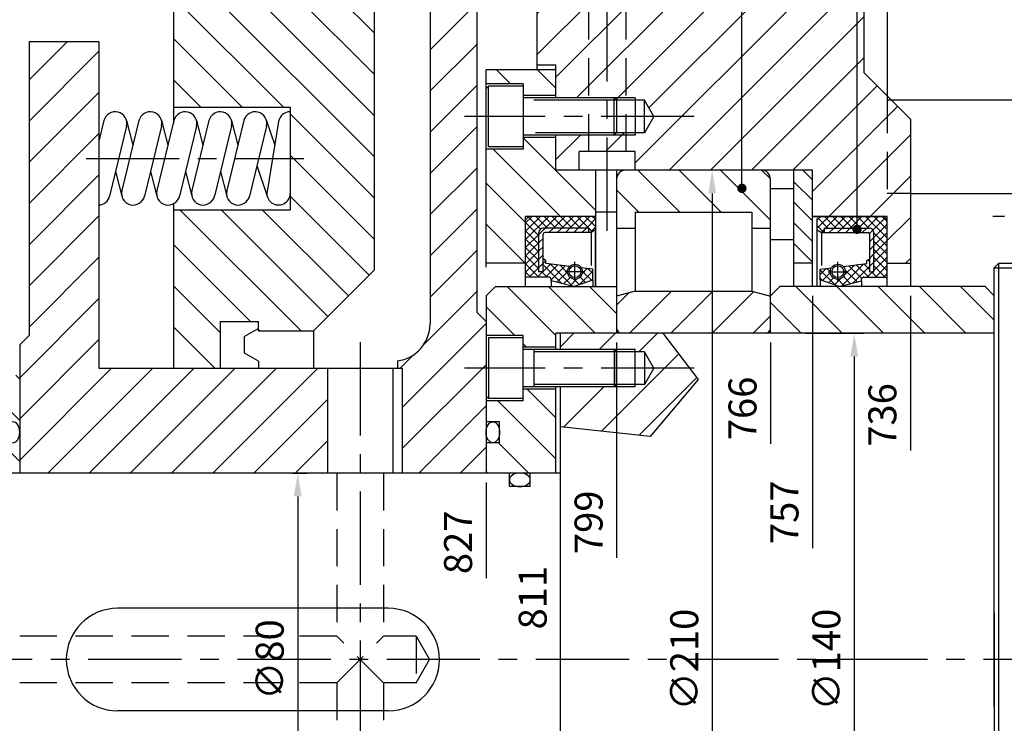
# Model space of a CAD drawing. Extents: x 1149 to 4121, y 476 to 2578.
# Drawn here: x 1587 to 1798, y 2012 to 2163 of the extents above; entities that cross this region are included whole.
import ezdxf

# ---------------------------------------------------------------- set-up
doc = ezdxf.new("R2010")
doc.units = 0
doc.header["$LTSCALE"] = 16
doc.header["$MEASUREMENT"] = 0
doc.header["$PDMODE"] = 2
doc.header["$PDSIZE"] = 0.03
doc.linetypes.add('CENTER', pattern=[2, 1.25, -0.25, 0.25, -0.25])
doc.linetypes.add('DASHED', pattern=[0.75, 0.5, -0.25])
doc.layers.get('0').update_dxf_attribs({"linetype": 'CONTINUOUS'})
doc.layers.get('DEFPOINTS').update_dxf_attribs({"linetype": 'CONTINUOUS'})
for name, color, linetype in [('CEN', 1, 'CENTER'), ('DIM', 2, 'CONTINUOUS'), ('HAT', 8, 'CONTINUOUS'), ('HID', 9, 'DASHED'), ('THIN', 1, 'CONTINUOUS')]:
    doc.layers.add(name, color=color, linetype=linetype)
doc.styles.add('30SIM', font='simplex', dxfattribs={"oblique": 7, "height": 6})
doc.dimstyles.new('1-2', dxfattribs={"dimscale": 2, "dimtxt": 3, "dimasz": 2.5, "dimexe": 1, "dimexo": 1, "dimgap": 1.5, "dimtad": 1, "dimtxsty": '30SIM', "dimcen": 2, "dimclrd": 256, "dimclre": 256, "dimclrt": 256, "dimazin": 3, "dimtm": 0.05, "dimtfac": 1, "dimtdec": 4, "dimtmove": 0, "dimatfit": 3, "dimtolj": 1, "dimtzin": 0})

# ---------------------------------------------------------------- blocks, each defined once
blk = doc.blocks.new('*X8')
at = {"color": 0}
for p, q in [((1879.43, 2024.85), (1887.58, 2033)), ((1879.43, 2016.01), (1894.43, 2031.01)), ((1879.43, 2007.17), (1894.43, 2022.17)), ((1879.43, 1998.33), (1894.43, 2013.33)), ((1879.43, 1989.49), (1894.43, 2004.49)), ((1879.43, 1980.65), (1894.43, 1995.65)), ((1879.43, 1971.81), (1894.43, 1986.81)), ((1877.43, 1960.97), (1894.43, 1977.97)), ((1877.43, 1952.13), (1894.43, 1969.13)), ((1877.43, 1943.3), (1897.13, 1963)), ((1883.47, 1940.5), (1905.97, 1963)), ((1892.31, 1940.5), (1914.81, 1963)), ((1901.15, 1940.5), (1923.65, 1963)), ((1909.99, 1940.5), (1932.49, 1963)), ((1918.83, 1940.5), (1941.33, 1963)), ((1927.67, 1940.5), (1943.43, 1956.26)), ((1936.51, 1940.5), (1943.43, 1947.42)), ((1877.43, 1854.91), (1883.02, 1860.5)), ((1877.43, 1846.07), (1891.86, 1860.5)), ((1877.43, 1837.23), (1900.7, 1860.5)), ((1879.43, 1830.39), (1909.54, 1860.5)), ((1895.88, 1838), (1918.38, 1860.5)), ((1904.72, 1838), (1927.22, 1860.5)), ((1913.55, 1838), (1936.05, 1860.5)), ((1922.39, 1838), (1943.43, 1859.04)), ((1931.23, 1838), (1943.43, 1850.2)), ((1940.07, 1838), (1943.43, 1841.36)), ((1879.43, 1821.55), (1894.43, 1836.55)), ((1879.43, 1812.71), (1894.43, 1827.71)), ((1879.43, 1803.87), (1894.43, 1818.87)), ((1879.43, 1795.04), (1894.43, 1810.04)), ((1879.43, 1786.2), (1894.43, 1801.2)), ((1879.43, 1777.36), (1894.43, 1792.36)), ((1879.43, 1768.52), (1894.43, 1783.52)), ((1887.75, 1768), (1894.43, 1774.68))]:
    blk.add_line(p, q, dxfattribs=at)
blk = doc.blocks.new('*D36')
at = {"linetype": 'BYBLOCK'}
for p, q in [((376.91, 756.37), (370.59, 756.37)), ((372.59, 751.37), (372.59, 551.37)), ((376.91, 546.37), (370.59, 546.37))]:
    blk.add_line(p, q, dxfattribs=at)
for points in [[(371.76, 751.37), (373.42, 751.37), (372.59, 756.37)], [(371.76, 551.37), (373.42, 551.37), (372.59, 546.37)]]:
    blk.add_solid(points, dxfattribs=at)
at = {"layer": 'DEFPOINTS', "color": 0, "linetype": 'BYBLOCK'}
for p in [(378.91, 756.37), (372.59, 546.37), (378.91, 546.37)]:
    blk.add_point(p, dxfattribs=at)
at = {"linetype": 'BYBLOCK', "insert": (366.59, 651.37), "char_height": 6, "attachment_point": 5, "rotation": 90, "style": '30SIM'}
blk.add_mtext('\\A1;∅210', dxfattribs=at)
blk = doc.blocks.new('*X9')
at = {"color": 0}
for p, q in [((1930.43, 2075.58), (1915.5, 2090.5)), ((1930.43, 2084.42), (1925.43, 2089.42)), ((1928.25, 2068.92), (1915.43, 2081.74)), ((1926.43, 2061.9), (1915.43, 2072.9)), ((1953.43, 2026.06), (1910.43, 2069.06)), ((1953.43, 2017.23), (1910.43, 2060.23)), ((1943.43, 2053.74), (1938.27, 2058.9)), ((1953.43, 2034.9), (1930.93, 2057.4)), ((1953.43, 2008.39), (1910.43, 2051.39)), ((1953.43, 2043.74), (1948.27, 2048.9)), ((1933.97, 2019), (1910.43, 2042.55)), ((1925.13, 2019), (1910.43, 2033.71)), ((1916.29, 2019), (1910.43, 2024.87)), ((1953.43, 1999.55), (1935.43, 2017.55)), ((1953.43, 1990.71), (1935.43, 2008.71)), ((1952.36, 1982.94), (1935.43, 1999.87)), ((1937.78, 1971), (1911.78, 1997)), ((1943.52, 1974.1), (1920.61, 1997)), ((1947.94, 1978.52), (1929.45, 1997)), ((1926.94, 1973), (1910.43, 1989.52)), ((1920.43, 1970.68), (1910.43, 1980.68)), ((1919.26, 1963), (1910.43, 1971.84)), ((1928.94, 1971), (1928.63, 1971.32))]:
    blk.add_line(p, q, dxfattribs=at)
blk = doc.blocks.new('*X7')
at = {"color": 0}
for p, q in [((1948.43, 2076.17), (1962.76, 2090.5)), ((1948.43, 2085.01), (1953.92, 2090.5)), ((1950.43, 2069.33), (1967.93, 2086.83)), ((1948.83, 2058.9), (1971, 2081.07)), ((1957.67, 2058.9), (1973.39, 2074.62)), ((1965.43, 2057.81), (1974.96, 2067.34)), ((1939.99, 2058.9), (1946.6, 2065.5)), ((1933.43, 2061.17), (1937.15, 2064.89)), ((1965.43, 2048.97), (1975.43, 2058.97)), ((1965.43, 2040.13), (1975.43, 2050.13)), ((1965.43, 2031.3), (1975.43, 2041.3)), ((1965.43, 2022.46), (1975.43, 2032.46)), ((1965.43, 2013.62), (1975.43, 2023.62)), ((1965.43, 2004.78), (1975.43, 2014.78)), ((1965.43, 1995.94), (1975.43, 2005.94)), ((1965.43, 1987.1), (1975.43, 1997.1)), ((1965.43, 1978.26), (1975.43, 1988.26)), ((1964.11, 1968.11), (1975.43, 1979.42)), ((1959.43, 1954.59), (1977.43, 1972.59)), ((1959.01, 1963), (1961.82, 1965.82)), ((1959.43, 1945.75), (1977.43, 1963.75)), ((1963.02, 1940.5), (1977.43, 1954.91)), ((1971.86, 1940.5), (1977.43, 1946.07))]:
    blk.add_line(p, q, dxfattribs=at)
blk = doc.blocks.new('*X19')
at = {"color": 0}
for p, q in [((1877.43, 1951.8), (1867.73, 1961.5)), ((1877.43, 1960.64), (1876.57, 1961.5)), ((1877.43, 1942.97), (1865.43, 1954.97)), ((1871.05, 1940.5), (1865.43, 1946.13)), ((1877.43, 1854.58), (1871.5, 1860.5)), ((1877.43, 1845.74), (1865.43, 1857.74)), ((1874.82, 1839.5), (1865.43, 1848.9)), ((1865.98, 1839.5), (1865.43, 1840.06))]:
    blk.add_line(p, q, dxfattribs=at)
blk = doc.blocks.new('*D48')
at = {"linetype": 'BYBLOCK'}
for p, q in [((283.34, 691.37), (286.52, 691.37)), ((284.52, 686.37), (284.52, 616.37)), ((280.62, 611.37), (286.52, 611.37))]:
    blk.add_line(p, q, dxfattribs=at)
for points in [[(283.69, 686.37), (285.36, 686.37), (284.52, 691.37)], [(283.69, 616.37), (285.36, 616.37), (284.52, 611.37)]]:
    blk.add_solid(points, dxfattribs=at)
at = {"layer": 'DEFPOINTS', "color": 0, "linetype": 'BYBLOCK'}
for p in [(281.34, 691.37), (278.62, 611.37), (284.52, 611.37)]:
    blk.add_point(p, dxfattribs=at)
at = {"linetype": 'BYBLOCK', "insert": (278.52, 651.37), "char_height": 6, "attachment_point": 5, "rotation": 90, "style": '30SIM'}
blk.add_mtext('\\A1;{∅80}', dxfattribs=at)
blk = doc.blocks.new('*D49')
at = {"linetype": 'BYBLOCK'}
for p, q in [((374.91, 721.37), (387.38, 721.37)), ((385.38, 716.37), (385.38, 586.37)), ((374.91, 581.37), (387.38, 581.37))]:
    blk.add_line(p, q, dxfattribs=at)
for points in [[(384.55, 716.37), (386.21, 716.37), (385.38, 721.37)], [(384.55, 586.37), (386.21, 586.37), (385.38, 581.37)]]:
    blk.add_solid(points, dxfattribs=at)
at = {"layer": 'DEFPOINTS', "color": 0, "linetype": 'BYBLOCK'}
for p in [(372.91, 721.37), (372.91, 581.37), (385.38, 581.37)]:
    blk.add_point(p, dxfattribs=at)
at = {"linetype": 'BYBLOCK', "insert": (379.38, 651.37), "char_height": 6, "attachment_point": 5, "rotation": 90, "style": '30SIM'}
blk.add_mtext('\\A1;∅140', dxfattribs=at)
blk = doc.blocks.new('*X4')
at = {"color": 0}
for p, q in [((1278.81, 1339.69), (1280.21, 1341.1)), ((1282.95, 1339.35), (1284.7, 1341.1)), ((1287.19, 1339.1), (1289.19, 1341.1)), ((1289.93, 1337.35), (1291.45, 1338.86)), ((1283.17, 1330.59), (1289.93, 1337.35)), ((1287.23, 1330.15), (1293.39, 1336.31)), ((1279.12, 1331.02), (1283.44, 1335.35))]:
    blk.add_line(p, q, dxfattribs=at)
blk = doc.blocks.new('*D54')
at = {"linetype": 'BYBLOCK'}
blk.add_line((196.09, 936.45), (196.09, 973.68), dxfattribs=at)
at = {"layer": 'DEFPOINTS', "color": 0, "linetype": 'BYBLOCK'}
for p in [(196.09, 943.11), (196.09, 934.45), (1213.59, 673.95)]:
    blk.add_point(p, dxfattribs=at)
at = {"linetype": 'BYBLOCK', "insert": (190.09, 959.9), "char_height": 6, "attachment_point": 5, "rotation": 90, "style": '30SIM'}
blk.add_mtext('\\A1;1017.5', dxfattribs=at)
blk = doc.blocks.new('*D55')
at = {"linetype": 'BYBLOCK'}
for p, q in [((147.95, 877.21), (147.95, 918.92)), ((135.09, 872.05), (135.09, 880.05)), ((135.09, 880.05), (147.95, 877.21))]:
    blk.add_line(p, q, dxfattribs=at)
at = {"layer": 'DEFPOINTS', "color": 0, "linetype": 'BYBLOCK'}
for p in [(147.95, 887.21), (135.09, 870.05), (1213.59, 673.95)]:
    blk.add_point(p, dxfattribs=at)
at = {"linetype": 'BYBLOCK', "insert": (141.95, 904.57), "char_height": 6, "attachment_point": 5, "rotation": 90, "style": '30SIM'}
blk.add_mtext('\\A1;1078.5', dxfattribs=at)
blk = doc.blocks.new('*D97')
at = {"linetype": 'BYBLOCK'}
blk.add_line((1718.22, 1905.95), (1718.22, 1948.62), dxfattribs=at)
at = {"layer": 'DEFPOINTS', "color": 0, "linetype": 'BYBLOCK'}
for p in [(1718.22, 1930.38), (1718.22, 1903.95), (2524.22, 1684.45)]:
    blk.add_point(p, dxfattribs=at)
at = {"linetype": 'BYBLOCK', "insert": (1712.22, 1941), "char_height": 6, "attachment_point": 5, "rotation": 90, "style": '30SIM'}
blk.add_mtext('\\A1;806', dxfattribs=at)
blk = doc.blocks.new('*D98')
at = {"linetype": 'BYBLOCK'}
blk.add_line((1713.22, 1686.45), (1713.22, 1703.67), dxfattribs=at)
at = {"layer": 'DEFPOINTS', "color": 0, "linetype": 'BYBLOCK'}
for p in [(1713.22, 1688.82), (1713.22, 1684.45), (2524.22, 1684.45)]:
    blk.add_point(p, dxfattribs=at)
at = {"linetype": 'BYBLOCK', "insert": (1707.22, 1697.74), "char_height": 6, "attachment_point": 5, "rotation": 90, "style": '30SIM'}
blk.add_mtext('\\A1;811', dxfattribs=at)
blk = doc.blocks.new('*D99')
at = {"linetype": 'BYBLOCK'}
blk.add_line((1697.22, 1722.45), (1697.22, 1701.89), dxfattribs=at)
at = {"layer": 'DEFPOINTS', "color": 0, "linetype": 'BYBLOCK'}
for p in [(1697.22, 1724.45), (1697.22, 1720.31), (2524.22, 1684.45)]:
    blk.add_point(p, dxfattribs=at)
at = {"linetype": 'BYBLOCK', "insert": (1691.22, 1709.6), "char_height": 6, "attachment_point": 5, "rotation": 90, "style": '30SIM'}
blk.add_mtext('\\A1;827', dxfattribs=at)
blk = doc.blocks.new('*D100')
at = {"linetype": 'BYBLOCK'}
blk.add_line((1543.22, 1372.45), (1543.22, 1349.12), dxfattribs=at)
at = {"layer": 'DEFPOINTS', "color": 0, "linetype": 'BYBLOCK'}
for p in [(2524.22, 1684.45), (1543.22, 1374.45), (1543.22, 1365.11)]:
    blk.add_point(p, dxfattribs=at)
at = {"linetype": 'BYBLOCK', "insert": (1537.22, 1355.62), "char_height": 6, "attachment_point": 5, "rotation": 90, "style": '30SIM'}
blk.add_mtext('\\A1;981', dxfattribs=at)
blk = doc.blocks.new('*D101')
at = {"linetype": 'BYBLOCK'}
for p, q in [((1498.72, 1644.95), (1498.72, 1636.95)), ((1498.72, 1636.95), (1484.85, 1637.89)), ((1484.85, 1637.89), (1484.85, 1596.17))]:
    blk.add_line(p, q, dxfattribs=at)
at = {"layer": 'DEFPOINTS', "color": 0, "linetype": 'BYBLOCK'}
for p in [(2524.22, 1684.45), (1498.72, 1646.95), (1484.85, 1627.89)]:
    blk.add_point(p, dxfattribs=at)
at = {"linetype": 'BYBLOCK', "insert": (1478.85, 1610.53), "char_height": 6, "attachment_point": 5, "rotation": 90, "style": '30SIM'}
blk.add_mtext('\\A1;1025.5', dxfattribs=at)
blk = doc.blocks.new('*D119')
at = {"linetype": 'BYBLOCK'}
blk.add_line((1732.94, 2223.88), (1732.94, 2181.76), dxfattribs=at)
at = {"layer": 'DEFPOINTS', "color": 0, "linetype": 'BYBLOCK'}
for p in [(1732.94, 2225.88), (1732.94, 2197.76), (2513.94, 2025.88)]:
    blk.add_point(p, dxfattribs=at)
at = {"linetype": 'BYBLOCK', "insert": (1726.94, 2188.26), "char_height": 6, "attachment_point": 5, "rotation": 90, "style": '30SIM'}
blk.add_mtext('\\A1;781', dxfattribs=at)
blk = doc.blocks.new('*D130')
at = {"linetype": 'BYBLOCK'}
blk.add_line((1732.94, 2277.88), (1732.94, 2312.66), dxfattribs=at)
at = {"layer": 'DEFPOINTS', "color": 0, "linetype": 'BYBLOCK'}
for p in [(1732.94, 2296.67), (1732.94, 2275.88), (2513.94, 2025.88)]:
    blk.add_point(p, dxfattribs=at)
at = {"linetype": 'BYBLOCK', "insert": (1726.94, 2306.16), "char_height": 6, "attachment_point": 5, "rotation": 90, "style": '30SIM'}
blk.add_mtext('\\A1;781', dxfattribs=at)
blk = doc.blocks.new('*X149')
at = {"color": 0}
for p, q in [((1707.94, 2245.19), (1708.14, 2245.38)), ((1715.98, 2244.38), (1716.98, 2245.38)), ((1721.82, 2241.38), (1725.82, 2245.38)), ((1730.66, 2241.38), (1732.94, 2243.67)), ((1710.49, 2212.38), (1728.49, 2230.38)), ((1717.94, 2228.67), (1719.66, 2230.38)), ((1707.94, 2218.67), (1716.66, 2227.38)), ((1719.33, 2212.38), (1732.94, 2226)), ((1727.67, 2211.88), (1741.67, 2225.88)), ((1730.49, 2205.86), (1750.51, 2225.88)), ((1697.94, 2155.64), (1767.32, 2225.02)), ((1697.94, 2164.48), (1758.44, 2224.98)), ((1701.94, 2150.8), (1767.94, 2216.8)), ((1706.37, 2146.38), (1767.94, 2207.96)), ((1697.94, 2173.32), (1729.51, 2204.88)), ((1697.94, 2182.16), (1720.17, 2204.38)), ((1707.94, 2201), (1711.33, 2204.38)), ((1697.94, 2191), (1705.33, 2198.38)), ((1714.82, 2146), (1767.94, 2199.12)), ((1721.88, 2144.22), (1767.94, 2190.29)), ((1718.94, 2132.45), (1767.94, 2181.45)), ((1726.22, 2130.88), (1767.94, 2172.61)), ((1735.06, 2130.88), (1767.94, 2163.77)), ((1743.9, 2130.88), (1767.94, 2154.93)), ((1752.74, 2130.88), (1770.8, 2148.94)), ((1756.94, 2126.25), (1775.21, 2144.52)), ((1712.54, 2134.88), (1716.54, 2138.88)), ((1701.94, 2133.12), (1707.2, 2138.38)), ((1760.42, 2120.88), (1777.94, 2138.41)), ((1769.25, 2120.88), (1777.94, 2129.58)), ((1772.94, 2115.74), (1777.94, 2120.74)), ((1776.93, 2110.88), (1777.94, 2111.9))]:
    blk.add_line(p, q, dxfattribs=at)
blk = doc.blocks.new('*X150')
at = {"color": 0}
for p, q in [((1714.94, 2101.93), (1717.52, 2104.5)), ((1717.74, 2095.88), (1726.74, 2104.88)), ((1726.58, 2095.88), (1735.58, 2104.88)), ((1735.42, 2095.88), (1744.32, 2104.79)), ((1744.25, 2095.88), (1747.94, 2099.58))]:
    blk.add_line(p, q, dxfattribs=at)
blk = doc.blocks.new('*X151')
at = {"color": 0}
for p, q in [((1728.51, 2121.88), (1719.51, 2130.88)), ((1737.35, 2121.88), (1728.35, 2130.88)), ((1747.94, 2120.13), (1737.19, 2130.88)), ((1747.94, 2128.97), (1746.03, 2130.88)), ((1719.68, 2121.88), (1714.94, 2126.62))]:
    blk.add_line(p, q, dxfattribs=at)
blk = doc.blocks.new('*X152')
at = {"color": 0}
for p, q in [((1763.35, 2095.88), (1753.35, 2105.88)), ((1772.19, 2095.88), (1762.19, 2105.88)), ((1781.03, 2095.88), (1771.03, 2105.88)), ((1789.87, 2095.88), (1779.87, 2105.88)), ((1795.94, 2098.65), (1788.71, 2105.88)), ((1754.51, 2095.88), (1747.94, 2102.45))]:
    blk.add_line(p, q, dxfattribs=at)
blk = doc.blocks.new('*X153')
at = {"color": 0}
for p, q in [((1692.18, 2149.38), (1689.18, 2152.38)), ((1701.94, 2148.45), (1698.01, 2152.38)), ((1710.44, 2122.28), (1694.94, 2137.78)), ((1703, 2120.88), (1688.5, 2135.38)), ((1695.44, 2119.6), (1686.94, 2128.1)), ((1695.32, 2110.88), (1686.94, 2119.26))]:
    blk.add_line(p, q, dxfattribs=at)
blk = doc.blocks.new('*X154')
at = {"color": 0}
for p, q in [((1701.94, 2095.42), (1691.48, 2105.88)), ((1710.32, 2095.88), (1700.32, 2105.88)), ((1714.94, 2100.1), (1709.16, 2105.88)), ((1693.14, 2095.38), (1686.94, 2101.58)), ((1695.64, 2092.88), (1694.94, 2093.58)), ((1701.94, 2077.74), (1695.8, 2083.88)), ((1701.94, 2068.91), (1689.47, 2081.38)), ((1696.13, 2065.88), (1689.63, 2072.38)), ((1687.29, 2065.88), (1686.94, 2066.23))]:
    blk.add_line(p, q, dxfattribs=at)
blk = doc.blocks.new('*X162')
at = {"color": 0}
for p, q in [((1756.94, 2128.81), (1754.87, 2130.88)), ((1756.94, 2124.39), (1752.94, 2128.39)), ((1756.94, 2119.97), (1752.94, 2123.97)), ((1756.94, 2115.55), (1752.94, 2119.55)), ((1756.94, 2111.13), (1752.94, 2115.13))]:
    blk.add_line(p, q, dxfattribs=at)
blk = doc.blocks.new('*D167')
at = {"linetype": 'BYBLOCK'}
blk.add_line((1777.94, 2103.88), (1777.94, 2070.74), dxfattribs=at)
at = {"layer": 'DEFPOINTS', "color": 0, "linetype": 'BYBLOCK'}
for p in [(1777.94, 2105.88), (1777.94, 2088.98), (2513.94, 2025.88)]:
    blk.add_point(p, dxfattribs=at)
at = {"linetype": 'BYBLOCK', "insert": (1771.94, 2078.36), "char_height": 6, "attachment_point": 5, "rotation": 90, "style": '30SIM'}
blk.add_mtext('\\A1;736', dxfattribs=at)
blk = doc.blocks.new('*D168')
at = {"linetype": 'BYBLOCK'}
blk.add_line((1756.94, 2103.88), (1756.94, 2049.77), dxfattribs=at)
at = {"layer": 'DEFPOINTS', "color": 0, "linetype": 'BYBLOCK'}
for p in [(1756.94, 2105.88), (1756.94, 2068.2), (2513.94, 2025.88)]:
    blk.add_point(p, dxfattribs=at)
at = {"linetype": 'BYBLOCK', "insert": (1750.94, 2057.48), "char_height": 6, "attachment_point": 5, "rotation": 90, "style": '30SIM'}
blk.add_mtext('\\A1;757', dxfattribs=at)
blk = doc.blocks.new('*D169')
at = {"linetype": 'BYBLOCK'}
blk.add_line((1747.94, 2093.88), (1747.94, 2072.14), dxfattribs=at)
at = {"layer": 'DEFPOINTS', "color": 0, "linetype": 'BYBLOCK'}
for p in [(1747.94, 2095.88), (1747.94, 2090.38), (2513.94, 2025.88)]:
    blk.add_point(p, dxfattribs=at)
at = {"linetype": 'BYBLOCK', "insert": (1741.94, 2079.76), "char_height": 6, "attachment_point": 5, "rotation": 90, "style": '30SIM'}
blk.add_mtext('\\A1;766', dxfattribs=at)
blk = doc.blocks.new('*D170')
at = {"linetype": 'BYBLOCK'}
blk.add_line((1714.94, 2093.88), (1714.94, 2047.71), dxfattribs=at)
at = {"layer": 'DEFPOINTS', "color": 0, "linetype": 'BYBLOCK'}
for p in [(1714.94, 2095.88), (1714.94, 2065.95), (2513.94, 2025.88)]:
    blk.add_point(p, dxfattribs=at)
at = {"linetype": 'BYBLOCK', "insert": (1708.94, 2055.33), "char_height": 6, "attachment_point": 5, "rotation": 90, "style": '30SIM'}
blk.add_mtext('\\A1;799', dxfattribs=at)
blk = doc.blocks.new('*D171')
at = {"linetype": 'BYBLOCK'}
blk.add_line((1697.94, 1865.96), (1697.94, 1887.99), dxfattribs=at)
at = {"layer": 'DEFPOINTS', "color": 0, "linetype": 'BYBLOCK'}
for p in [(2513.94, 2025.88), (1697.94, 1870.89), (1697.94, 1863.96)]:
    blk.add_point(p, dxfattribs=at)
at = {"linetype": 'BYBLOCK', "insert": (1691.94, 1880.94), "char_height": 6, "attachment_point": 5, "rotation": 90, "style": '30SIM'}
blk.add_mtext('\\A1;816', dxfattribs=at)
blk = doc.blocks.new('*X173')
at = {"color": 0}
for p, q in [((1698.27, 2117.08), (1699.58, 2118.38)), ((1700.44, 2117.48), (1701.34, 2118.38)), ((1702.21, 2117.48), (1703.11, 2118.38)), ((1703.98, 2117.48), (1704.88, 2118.38)), ((1705.75, 2117.48), (1706.65, 2118.38)), ((1707.52, 2117.48), (1708.42, 2118.38)), ((1698.27, 2115.31), (1699.17, 2116.21)), ((1698.27, 2113.54), (1699.17, 2114.44)), ((1698.27, 2111.77), (1699.17, 2112.67)), ((1698.27, 2110.01), (1699.17, 2110.91)), ((1699.08, 2109.04), (1699.17, 2109.14)), ((1698.27, 1942.07), (1698.93, 1942.73)), ((1698.27, 1940.3), (1699.17, 1941.2)), ((1698.27, 1938.53), (1699.17, 1939.43)), ((1698.27, 1936.77), (1699.17, 1937.67)), ((1698.27, 1935), (1699.17, 1935.9)), ((1698.62, 1933.58), (1699.37, 1934.33)), ((1700.2, 1933.39), (1701.1, 1934.29)), ((1701.96, 1933.39), (1702.86, 1934.29)), ((1703.73, 1933.39), (1704.63, 1934.29)), ((1705.5, 1933.39), (1706.4, 1934.29)), ((1707.27, 1933.39), (1708.17, 1934.29))]:
    blk.add_line(p, q, dxfattribs=at)
blk = doc.blocks.new('*X174')
at = {"color": 0}
for p, q in [((1695.44, 2116.02), (1700.31, 2120.88)), ((1695.44, 2117.79), (1698.54, 2120.88)), ((1695.44, 2119.55), (1696.78, 2120.88)), ((1698.62, 2118.19), (1696.04, 2120.78)), ((1700.2, 2118.38), (1697.69, 2120.88)), ((1701.96, 2118.38), (1699.46, 2120.88)), ((1699.58, 2118.38), (1702.08, 2120.88)), ((1703.73, 2118.38), (1701.23, 2120.88)), ((1701.34, 2118.38), (1703.85, 2120.88)), ((1705.5, 2118.38), (1703, 2120.88)), ((1703.11, 2118.38), (1705.61, 2120.88)), ((1707.27, 2118.38), (1704.77, 2120.88)), ((1704.88, 2118.38), (1707.38, 2120.88)), ((1709.77, 2117.64), (1706.53, 2120.88)), ((1706.65, 2118.38), (1709.15, 2120.88)), ((1710.44, 2118.74), (1708.3, 2120.88)), ((1708.42, 2118.38), (1710.44, 2120.41)), ((1698.27, 2116.77), (1695.44, 2119.6)), ((1698.27, 2115), (1695.44, 2117.83)), ((1709.28, 2117.48), (1710.44, 2118.64)), ((1695.44, 2114.25), (1698.27, 2117.08)), ((1698.27, 2113.24), (1695.44, 2116.06)), ((1695.44, 2112.48), (1698.27, 2115.31)), ((1698.27, 2111.47), (1695.44, 2114.3)), ((1695.44, 2110.72), (1698.27, 2113.54)), ((1698.27, 2109.7), (1695.44, 2112.53)), ((1695.44, 2108.95), (1698.27, 2111.77)), ((1699.17, 2110.91), (1699.77, 2111.5)), ((1698.29, 2107.92), (1695.44, 2110.76)), ((1696.18, 2107.92), (1698.27, 2110.01)), ((1699.17, 2109.14), (1700.75, 2110.72)), ((1703.2, 2106.54), (1699.17, 2110.57)), ((1699.72, 2107.92), (1702.33, 2110.53)), ((1705.59, 2105.92), (1700.79, 2110.72)), ((1700.9, 2107.33), (1703.9, 2110.33)), ((1704.42, 2108.86), (1702.81, 2110.47)), ((1704.86, 2110.19), (1704.82, 2110.22)), ((1707.55, 2108.68), (1708.62, 2109.75)), ((1709.83, 2108.75), (1708.86, 2109.72)), ((1696.52, 2107.92), (1695.44, 2108.99)), ((1697.95, 2107.92), (1699.08, 2109.04)), ((1700.06, 2107.92), (1698.93, 2109.04)), ((1702.15, 2106.81), (1704.4, 2109.07)), ((1703.55, 2106.45), (1704.96, 2107.86)), ((1704.96, 2106.08), (1706.39, 2107.52)), ((1706.95, 2106.32), (1705.79, 2107.49)), ((1706.97, 2106.33), (1709.83, 2109.19)), ((1708.25, 2106.79), (1707.12, 2107.93)), ((1709.56, 2107.26), (1707.59, 2109.22)), ((1709.72, 2107.31), (1709.83, 2107.42))]:
    blk.add_line(p, q, dxfattribs=at)
blk = doc.blocks.new('*X178')
at = {"color": 0}
for p, q in [((1759.44, 2118.14), (1759.68, 2118.38)), ((1760.55, 2117.48), (1761.45, 2118.38)), ((1762.32, 2117.48), (1763.22, 2118.38)), ((1764.08, 2117.48), (1764.98, 2118.38)), ((1765.85, 2117.48), (1766.75, 2118.38)), ((1767.62, 2117.48), (1768.52, 2118.38)), ((1769.18, 2117.28), (1769.93, 2118.03)), ((1769.22, 2115.54), (1770.12, 2116.44)), ((1769.22, 2113.78), (1770.12, 2114.68)), ((1769.22, 2112.01), (1770.12, 2112.91)), ((1769.22, 2110.24), (1770.12, 2111.14)), ((1769.79, 2109.04), (1770.12, 2109.37))]:
    blk.add_line(p, q, dxfattribs=at)
blk = doc.blocks.new('*X179')
at = {"color": 0}
for p, q in [((1757.94, 2118.41), (1760.42, 2120.88)), ((1757.94, 2120.18), (1758.47, 2120.71)), ((1760.3, 2118.38), (1758.16, 2120.53)), ((1762.07, 2118.38), (1759.57, 2120.88)), ((1759.68, 2118.38), (1762.18, 2120.88)), ((1763.84, 2118.38), (1761.33, 2120.88)), ((1761.45, 2118.38), (1763.95, 2120.88)), ((1765.6, 2118.38), (1763.1, 2120.88)), ((1763.22, 2118.38), (1765.72, 2120.88)), ((1767.37, 2118.38), (1764.87, 2120.88)), ((1764.98, 2118.38), (1767.49, 2120.88)), ((1769.14, 2118.38), (1766.64, 2120.88)), ((1766.75, 2118.38), (1769.25, 2120.88)), ((1772.94, 2116.35), (1768.41, 2120.88)), ((1768.52, 2118.38), (1771.02, 2120.88)), ((1769.93, 2118.03), (1772.52, 2120.61)), ((1772.94, 2118.11), (1770.17, 2120.88)), ((1772.94, 2119.88), (1771.94, 2120.88)), ((1759.42, 2117.5), (1757.94, 2118.97)), ((1758.82, 2117.52), (1759.44, 2118.14)), ((1770.12, 2116.44), (1772.94, 2119.27)), ((1770.12, 2114.68), (1772.94, 2117.5)), ((1772.94, 2114.58), (1770.12, 2117.41)), ((1770.12, 2112.91), (1772.94, 2115.74)), ((1772.94, 2112.81), (1770.12, 2115.64)), ((1770.12, 2111.14), (1772.94, 2113.97)), ((1772.94, 2111.04), (1770.12, 2113.87)), ((1768.62, 2111.41), (1768.81, 2111.6)), ((1769.22, 2111.23), (1768.83, 2111.62)), ((1770.12, 2109.37), (1772.94, 2112.2)), ((1772.94, 2109.27), (1770.12, 2112.1)), ((1758.56, 2108.43), (1759.91, 2109.77)), ((1761.93, 2106.15), (1758.56, 2109.51)), ((1760.79, 2109.06), (1760.06, 2109.79)), ((1763.24, 2106.03), (1767.97, 2110.76)), ((1763.68, 2110.01), (1763.94, 2110.27)), ((1763.84, 2108.4), (1765.95, 2110.51)), ((1766.5, 2106.88), (1763.95, 2109.44)), ((1767.53, 2107.62), (1764.78, 2110.37)), ((1765.63, 2106.65), (1769.22, 2110.24)), ((1769, 2107.92), (1766.35, 2110.56)), ((1769.22, 2109.47), (1767.93, 2110.76)), ((1772.54, 2107.92), (1770.12, 2110.33)), ((1770.43, 2107.92), (1772.94, 2110.43)), ((1759.18, 2107.13), (1758.56, 2107.75)), ((1759.07, 2107.17), (1760.8, 2108.89)), ((1760.38, 2106.7), (1761.45, 2107.78)), ((1761.68, 2106.24), (1763.06, 2107.62)), ((1763.69, 2106.15), (1762.37, 2107.47)), ((1765.1, 2106.51), (1763.59, 2108.02)), ((1768.66, 2107.92), (1769.79, 2109.04)), ((1770.77, 2107.92), (1769.64, 2109.04)), ((1772.19, 2107.92), (1772.94, 2108.67))]:
    blk.add_line(p, q, dxfattribs=at)

msp = doc.modelspace()

# ---------------------------------------------------------------- linework, layer by layer
for p, q in [((1767.945, 2224.793), (1767.945, 2151.793)), ((1772.944, 2224.316), (1772.944, 2146.794)), ((1697.945, 2152.385), (1697.945, 2198.385)), ((1619.945, 2194.885), (1619.945, 2140.885)), ((1684.945, 2185.885), (1684.945, 2100.385)), ((1674.945, 2184.277), (1674.945, 2097.885)), ((1662.945, 2176.077), (1662.945, 2109.385)), ((1588.945, 2158.385), (1588.945, 2095.385)), ((1603.945, 2158.385), (1588.945, 2158.385)), ((1603.945, 2158.385), (1603.945, 2088.385)), ((1686.945, 2110.018), (1686.945, 2152.385)), ((1701.945, 2152.385), (1686.945, 2152.385)), ((1701.945, 2153.385), (1697.945, 2153.385)), ((1701.945, 2146.385), (1701.945, 2153.385)), ((1767.945, 2151.793), (1777.945, 2141.793)), ((1694.945, 2149.385), (1686.945, 2149.385)), ((1686.945, 2148.385), (1687.445, 2148.885)), ((1687.445, 2135.885), (1687.445, 2148.885)), ((1694.945, 2148.885), (1687.445, 2148.885)), ((1694.945, 2149.385), (1694.945, 2135.385)), ((1701.945, 2146.885), (1694.945, 2146.885)), ((1714.445, 2146.385), (1694.945, 2146.385)), ((1714.445, 2138.385), (1714.445, 2146.385)), ((1714.445, 2146.385), (1714.945, 2145.885)), ((1714.945, 2145.885), (1714.945, 2138.885)), ((1720.924, 2145.885), (1714.945, 2145.885)), ((1718.945, 2146.385), (1718.945, 2138.385)), ((1720.924, 2138.885), (1720.924, 2145.885)), ((1722.945, 2142.385), (1720.924, 2145.885)), ((1823.765, 2145.885), (1773.853, 2145.885)), ((1619.945, 2144.385), (1644.945, 2144.385)), ((1644.945, 2144.385), (1644.945, 2122.385)), ((1605.016, 2141.476), (1603.945, 2137.075)), ((1612.516, 2141.476), (1608.866, 2126.476)), ((1609.866, 2141.507), (1611.23, 2136.193)), ((1620.016, 2141.476), (1616.366, 2126.476)), ((1617.366, 2141.507), (1618.73, 2136.193)), ((1627.516, 2141.476), (1623.866, 2126.476)), ((1624.866, 2141.507), (1626.23, 2136.193)), ((1635.016, 2141.476), (1631.366, 2126.476)), ((1632.366, 2141.507), (1633.73, 2136.193)), ((1639.817, 2141.676), (1641.634, 2136.224)), ((1642.479, 2141.296), (1639.979, 2126.296)), ((1722.945, 2142.385), (1720.924, 2138.885)), ((1777.945, 2141.793), (1777.945, 2105.885)), ((1609.874, 2140.294), (1606.224, 2125.294)), ((1617.374, 2140.294), (1613.724, 2125.294)), ((1624.874, 2140.294), (1621.224, 2125.294)), ((1632.374, 2140.294), (1628.724, 2125.294)), ((1639.874, 2140.294), (1636.224, 2125.294)), ((1714.445, 2138.385), (1714.945, 2138.885)), ((1720.924, 2138.885), (1714.945, 2138.885)), ((1714.445, 2138.385), (1694.945, 2138.385)), ((1701.945, 2137.885), (1694.945, 2137.885)), ((1701.945, 2130.885), (1701.945, 2138.385)), ((1694.945, 2135.385), (1686.945, 2135.385)), ((1694.945, 2135.885), (1687.445, 2135.885)), ((1706.945, 2130.885), (1706.945, 2134.885)), ((1718.945, 2134.885), (1706.945, 2134.885)), ((1718.945, 2130.885), (1718.945, 2134.885)), ((1607.51, 2130.577), (1608.873, 2125.263)), ((1615.01, 2130.577), (1616.373, 2125.263)), ((1622.51, 2130.577), (1623.873, 2125.263)), ((1630.01, 2130.577), (1631.373, 2125.263)), ((1637.82, 2131.853), (1640.073, 2125.094)), ((1756.945, 2130.885), (1701.945, 2130.885)), ((1710.445, 2130.885), (1710.445, 2105.885)), ((1714.945, 2130.885), (1714.945, 2095.885)), ((1752.945, 2105.885), (1752.945, 2130.885)), ((1756.945, 2105.885), (1756.945, 2130.885)), ((1747.945, 2095.885), (1747.945, 2128.885)), ((1752.945, 2126.885), (1747.945, 2126.885)), ((1777.945, 2125.885), (1799.765, 2125.885)), ((1619.945, 2123.665), (1619.945, 2088.385)), ((1619.945, 2122.385), (1644.945, 2122.385)), ((1710.445, 2120.885), (1695.445, 2120.885)), ((1695.445, 2105.885), (1695.445, 2120.885)), ((1696.144, 2120.885), (1695.445, 2120.186)), ((1710.445, 2120.406), (1709.615, 2120.885)), ((1714.945, 2121.885), (1710.445, 2121.885)), ((1718.945, 2121.885), (1743.945, 2121.885)), ((1718.945, 2121.885), (1718.945, 2104.885)), ((1743.945, 2121.885), (1743.945, 2104.885)), ((1772.945, 2120.885), (1756.945, 2120.885)), ((1756.945, 2120.885), (1771.945, 2120.885)), ((1757.945, 2120.406), (1758.774, 2120.885)), ((1757.945, 2105.885), (1757.945, 2120.406)), ((1772.246, 2120.885), (1772.945, 2120.186)), ((1772.945, 2105.885), (1772.945, 2120.885)), ((1708.947, 2118.383), (1699.172, 2118.383)), ((1708.947, 2118.383), (1708.947, 2117.483)), ((1710.445, 2118.032), (1709.493, 2117.483)), ((1710.445, 2105.885), (1710.445, 2118.032)), ((1714.945, 2118.385), (1718.945, 2118.385)), ((1743.945, 2118.385), (1747.945, 2118.385)), ((1757.945, 2118.032), (1758.896, 2117.483)), ((1759.443, 2118.383), (1769.217, 2118.383)), ((1759.443, 2118.383), (1759.443, 2117.483)), ((1698.272, 2109.043), (1698.272, 2117.483)), ((1699.172, 2109.043), (1699.172, 2117.123)), ((1709.493, 2117.483), (1699.532, 2117.483)), ((1708.989, 2117.483), (1708.947, 2117.524)), ((1709.493, 2117.483), (1709.493, 2110.41)), ((1752.945, 2115.885), (1747.945, 2115.885)), ((1758.896, 2117.483), (1768.857, 2117.483)), ((1758.896, 2117.483), (1758.896, 2110.41)), ((1759.401, 2117.483), (1759.443, 2117.524)), ((1769.217, 2109.043), (1769.217, 2117.123)), ((1770.117, 2109.043), (1770.117, 2117.483)), ((1699.772, 2111.501), (1699.172, 2111.821)), ((1699.772, 2110.841), (1699.772, 2111.501)), ((1768.617, 2111.501), (1769.217, 2111.821)), ((1768.617, 2110.841), (1768.617, 2111.501)), ((1649.945, 2096.385), (1662.945, 2109.385)), ((1695.445, 2110.885), (1686.945, 2110.885)), ((1704.882, 2110.213), (1699.772, 2110.841)), ((1709.826, 2109.605), (1707.364, 2109.908)), ((1709.826, 2107.351), (1709.826, 2109.605)), ((1756.945, 2110.885), (1752.945, 2110.885)), ((1758.564, 2109.605), (1761.026, 2109.908)), ((1758.564, 2107.351), (1758.564, 2109.605)), ((1763.508, 2110.213), (1768.617, 2110.841)), ((1772.945, 2110.885), (1777.945, 2110.885)), ((1772.945, 2110.885), (1777.945, 2110.885)), ((1795.945, 2109.885), (1796.945, 2110.885)), ((1795.945, 2015.885), (1795.945, 2109.885)), ((1796.945, 1940.885), (1796.945, 2110.885)), ((1796.945, 2110.885), (1799.765, 2110.885)), ((1700.412, 2107.915), (1695.445, 2107.915)), ((1699.172, 2109.043), (1698.272, 2109.043)), ((1700.902, 2107.135), (1700.892, 2107.45)), ((1705.72, 2105.885), (1709.826, 2107.351)), ((1709.826, 2107.351), (1709.826, 2105.885)), ((1762.669, 2105.885), (1758.564, 2107.351)), ((1758.564, 2107.351), (1758.564, 2105.885)), ((1767.488, 2107.135), (1767.497, 2107.45)), ((1767.977, 2107.915), (1772.945, 2107.915)), ((1769.217, 2109.043), (1770.117, 2109.043)), ((1686.945, 2103.885), (1688.945, 2105.885)), ((1688.945, 2105.885), (1714.945, 2105.885)), ((1705.72, 2105.885), (1700.902, 2107.135)), ((1700.914, 2107.131), (1700.914, 2105.885)), ((1749.945, 2105.885), (1747.945, 2103.885)), ((1793.945, 2105.885), (1749.945, 2105.885)), ((1762.669, 2105.885), (1767.488, 2107.135)), ((1767.475, 2107.131), (1767.475, 2105.885)), ((1793.945, 2105.885), (1795.945, 2103.885)), ((1686.945, 2103.885), (1686.945, 2065.885)), ((1718.945, 2104.885), (1714.945, 2103.813)), ((1718.945, 2104.885), (1743.945, 2104.885)), ((1743.945, 2104.885), (1747.945, 2103.813)), ((1686.945, 2098.385), (1684.945, 2100.385)), ((1629.945, 2098.385), (1638.145, 2098.385)), ((1629.945, 2098.385), (1629.945, 2088.385)), ((1638.145, 2096.885), (1635.145, 2095.153)), ((1638.145, 2096.385), (1638.145, 2098.385)), ((1586.945, 2093.385), (1588.945, 2095.385)), ((1635.145, 2091.617), (1635.145, 2095.153)), ((1638.145, 2096.385), (1649.945, 2096.385)), ((1649.945, 2096.385), (1649.945, 2088.385)), ((1694.945, 2095.385), (1686.945, 2095.385)), ((1694.945, 2094.885), (1687.445, 2094.885)), ((1687.445, 2094.885), (1687.445, 2081.885)), ((1694.945, 2081.385), (1694.945, 2095.385)), ((1795.945, 2095.885), (1701.945, 2095.885)), ((1701.945, 2092.385), (1701.945, 2095.885)), ((1702.945, 2092.385), (1702.945, 2095.885)), ((1586.945, 2093.385), (1586.945, 2065.885)), ((1701.945, 2092.885), (1694.945, 2092.885)), ((1638.145, 2089.885), (1635.145, 2091.617)), ((1714.445, 2092.385), (1694.945, 2092.385)), ((1697.212, 2092.385), (1697.212, 2084.385)), ((1714.445, 2092.385), (1714.945, 2091.885)), ((1714.445, 2092.385), (1714.445, 2084.385)), ((1720.924, 2091.885), (1714.945, 2091.885)), ((1714.945, 2084.885), (1714.945, 2091.885)), ((1718.945, 2084.385), (1718.945, 2092.385)), ((1720.924, 2091.885), (1720.924, 2084.885)), ((1722.945, 2088.385), (1720.924, 2091.885)), ((1603.945, 2088.385), (1668.945, 2088.385)), ((1638.145, 2089.885), (1638.145, 2088.385)), ((1652.945, 2088.385), (1652.945, 2065.885)), ((1666.945, 2088.385), (1666.945, 2065.885)), ((1667.945, 2089.948), (1667.945, 2088.385)), ((1668.945, 2088.385), (1668.945, 2065.885)), ((1722.945, 2088.385), (1720.924, 2084.885)), ((1714.445, 2084.385), (1694.945, 2084.385)), ((1701.945, 2065.885), (1701.945, 2084.385)), ((1702.945, 1967.385), (1702.945, 2084.385)), ((1714.445, 2084.385), (1714.945, 2084.885)), ((1720.924, 2084.885), (1714.945, 2084.885)), ((1686.945, 2082.385), (1687.445, 2081.885)), ((1694.945, 2081.885), (1687.445, 2081.885)), ((1701.945, 2083.885), (1694.945, 2083.885)), ((1694.945, 2081.385), (1686.945, 2081.385)), ((1586.945, 2075.885), (1586.945, 2065.885)), ((1689.845, 2076.885), (1686.945, 2076.885)), ((1689.845, 2072.385), (1689.845, 2076.885)), ((1689.845, 2072.385), (1686.945, 2072.385)), ((1702.945, 2065.885), (1576.945, 2065.885)), ((1691.945, 2062.985), (1691.945, 2065.885)), ((1696.445, 2062.985), (1696.445, 2065.885)), ((1696.445, 2062.985), (1691.945, 2062.985)), ((1665.945, 2036.885), (1607.945, 2036.885)), ((1795.945, 2035.885), (1795.945, 1941.885)), ((1795.945, 2035.885), (1795.945, 1945.885)), ((1665.945, 2014.885), (1607.945, 2014.885))]:
    msp.add_line(p, q)
for centre, radius in [((1706.001, 2109.071), 1.599), ((1706.001, 2109.071), 1.27), ((1762.388, 2109.071), 1.599), ((1762.388, 2109.071), 1.27)]:
    msp.add_circle(centre, radius)
for centre, radius, start, end in [((1607.445, 2140.885), 2.5, 346.32382, 166.32382), ((1614.945, 2140.885), 2.5, 346.32382, 166.32382), ((1622.445, 2140.885), 2.5, 346.32382, 166.32382), ((1629.945, 2140.885), 2.5, 346.32382, 166.32382), ((1637.445, 2140.885), 2.5, 346.32382, 166.32382), ((1644.945, 2140.885), 2.5, 90, 170.53768), ((1716.945, 2128.885), 2, 90, 180), ((1745.945, 2128.885), 2, 0, 90), ((1611.295, 2125.885), 2.5, 166.32382, 346.32382), ((1618.795, 2125.885), 2.5, 166.32382, 346.32382), ((1626.295, 2125.885), 2.5, 166.32382, 346.32382), ((1633.795, 2125.885), 2.5, 166.32382, 346.32382), ((1642.445, 2125.885), 2.5, 170.53768, 0), ((1603.795, 2125.885), 2.5, 273.43981, 346.32382), ((1699.172, 2117.483), 0.9, 90, 180), ((1769.217, 2117.483), 0.9, 0, 90), ((1699.532, 2117.123), 0.36, 90, 180), ((1768.857, 2117.123), 0.36, 0, 90), ((1700.412, 2107.435), 0.48, 1.76814, 90), ((1767.977, 2107.435), 0.48, 90, 178.23186), ((1666.945, 2097.885), 8, 277.18076, 0), ((1716.045, 2096.985), 1.1, 180, 270), ((1746.845, 2096.985), 1.1, 270, 0), ((1607.945, 2025.885), 11, 90, 270), ((1665.945, 2025.885), 11, 270, 90)]:
    msp.add_arc(centre, radius, start, end)
at = {"extrusion": (0, 0, -1)}
for centre, major_axis in [((1585.495, 2074.635), (0, -2.25)), ((1694.195, 2064.435), (2.25, 0))]:
    msp.add_ellipse(centre, major_axis=major_axis, ratio=0.6444444, dxfattribs=at)
msp.add_ellipse((1688.395, 2074.635), major_axis=(0, -2.25), ratio=0.6444444)
at = {"layer": 'CEN'}
for p, q in [((1712.945, 2117.869), (1712.945, 2178.056)), ((1731.608, 2142.385), (1682.326, 2142.385)), ((1601.178, 2133.385), (1647.907, 2133.385)), ((1830.091, 2120.885), (1795.609, 2120.885)), ((1706.001, 2106.972), (1706.001, 2111.17)), ((1762.388, 2106.972), (1762.388, 2111.17)), ((1708.1, 2109.071), (1703.902, 2109.071)), ((1760.289, 2109.071), (1764.488, 2109.071)), ((1659.945, 2093.944), (1659.945, 1960.238)), ((1731.608, 2088.385), (1682.326, 2088.385)), ((2549.643, 2025.885), (1573.416, 2025.885))]:
    msp.add_line(p, q, dxfattribs=at)
at = {"layer": 'DIM'}
for p, q in [((1741.817, 2126.956), (1741.817, 2426.263)), ((1766.513, 2118.175), (1766.513, 2392.379))]:
    msp.add_line(p, q, dxfattribs=at)
at = {"layer": 'DIM', "const_width": 1}
for points in [[(1741.317, 2126.956, 1), (1742.317, 2126.956, 1)], [(1766.013, 2118.175, 1), (1767.013, 2118.175, 1)]]:
    msp.add_lwpolyline(points, format="xyb", close=True, dxfattribs=at)
at = {"layer": 'DIM'}
msp.add_lwpolyline([(1724.829, 2095.885), (1732.41, 2085.924), (1722.176, 2073.744), (1702.945, 2075.801)], dxfattribs=at)
at = {"layer": 'HID'}
for p, q in [((1708.945, 2166.885), (1708.945, 2134.885)), ((1716.945, 2166.885), (1716.945, 2134.885)), ((1772.944, 2146.794), (1772.944, 2125.885)), ((1773.853, 2145.885), (1772.944, 2145.885)), ((1777.945, 2125.885), (1772.944, 2125.885)), ((1654.945, 2065.885), (1654.945, 2030.885)), ((1664.945, 2065.885), (1664.945, 2030.885)), ((1654.945, 2030.885), (1526.378, 2030.885)), ((1654.945, 2020.885), (1664.945, 2030.885)), ((1664.945, 2020.885), (1654.945, 2030.885)), ((1671.945, 2030.885), (1664.945, 2030.885)), ((1671.945, 2030.885), (1671.945, 2020.885)), ((1671.945, 2030.885), (1674.832, 2025.885)), ((1671.945, 2020.885), (1674.832, 2025.885)), ((1654.945, 2020.885), (1526.378, 2020.885)), ((1654.945, 2020.885), (1654.945, 1985.885)), ((1664.945, 2020.885), (1664.945, 1985.885)), ((1671.945, 2020.885), (1664.945, 2020.885))]:
    msp.add_line(p, q, dxfattribs=at)
at = {"layer": 'THIN'}
for p, q in [((1714.945, 2145.885), (1697.212, 2145.885)), ((1718.945, 2146.385), (1714.445, 2146.385)), ((1714.945, 2138.885), (1697.59, 2138.885)), ((1718.945, 2138.385), (1714.445, 2138.385)), ((1795.945, 2109.885), (1800.765, 2109.885)), ((1714.945, 2091.885), (1697.212, 2091.885)), ((1718.945, 2092.385), (1714.445, 2092.385)), ((1714.945, 2084.885), (1697.212, 2084.885)), ((1718.945, 2084.385), (1714.445, 2084.385))]:
    msp.add_line(p, q, dxfattribs=at)

# ---------------------------------------------------------------- block references
at = {"layer": 'HAT'}
for name, p in [('*X149', (0, 0)), ('*X9', (-290.481, 125.381)), ('*X7', (-290.481, 125.381)), ('*X8', (-290.481, 125.381)), ('*X153', (0, 0)), ('*X151', (0, 0)), ('*X162', (0, 0)), ('*X174', (0, 0)), ('*X179', (0, 0)), ('*X173', (0, 0)), ('*X178', (0, 0)), ('*X154', (0, 0)), ('*X152', (0, 0)), ('*X150', (0, 0)), ('*X19', (-290.481, 125.381))]:
    msp.add_blockref(name, p, dxfattribs=at)
at = {"layer": 'HAT', "xscale": 2, "yscale": 2, "zscale": 2}
msp.add_blockref('*X4', (-854.668, -586.308), dxfattribs=at)

# ---------------------------------------------------------------- dimensions: what is measured, and where the dimension line sits
at = {"layer": 'DIM'}
for feature_location, offset, picture, middle in [((1732.944, 2275.885), (0, 20.78), '*D130', (1726.944, 2306.164)), ((1732.945, 2225.885), (0, -28.123), '*D119', (1726.945, 2188.263)), ((1756.945, 2105.885), (0, -37.686), '*D168', (1750.945, 2057.484)), ((1777.945, 2105.885), (0, -16.905), '*D167', (1771.945, 2078.359)), ((1714.945, 2095.885), (0, -29.933), '*D170', (1708.945, 2055.331)), ((1747.945, 2095.885), (0, -5.501), '*D169', (1741.945, 2079.763)), ((1697.945, 1863.96), (0, 6.928), '*D171', (1691.945, 1880.938))]:
    dim = msp.add_ordinate_dim(feature_location=feature_location, offset=offset, dtype=1, origin=(2513.944, 2025.885), dimstyle='1-2', dxfattribs=at)
    dim.commit()
    dim.dimension.update_dxf_attribs({"geometry": picture, "text_midpoint": middle})
for feature_location, offset, origin, picture, middle, set_off in [((1707.945, 2245.385), (0, 26.428), (2513.944, 2025.885), '*D97', (1701.945, 2282.434), (-10.273, 341.432)), ((1496.445, 2110.885), (0, 8.66), (2513.944, 1850.385), '*D54', (1490.445, 2136.33), (1300.353, 1176.431)), ((1435.445, 2046.485), (12.856, 17.159), (2513.944, 1850.385), '*D55', (1442.301, 2080.999), (1300.353, 1176.431)), ((1686.945, 2065.885), (0, -4.139), (2513.944, 2025.885), '*D99', (1680.945, 2051.032), (-10.273, 341.432)), ((1702.945, 2025.885), (0, 4.364), (2513.944, 2025.885), '*D98', (1696.945, 2039.176), (-10.273, 341.432)), ((1488.445, 1988.385), (-13.866, -19.068), (2513.944, 2025.885), '*D101', (1468.579, 1951.961), (-10.273, 341.432)), ((1532.945, 1715.885), (0, -9.339), (2513.944, 2025.885), '*D100', (1526.945, 1697.047), (-10.273, 341.432))]:
    dim = msp.add_ordinate_dim(feature_location=feature_location, offset=offset, dtype=1, origin=origin, dimstyle='1-2', dxfattribs=at)
    dim.commit()
    dim.dimension.update_dxf_attribs({"geometry": picture, "text_midpoint": middle, "insert": set_off})
for base, p1, p2, text, picture, middle, set_off in [((1735.449, 1920.885), (1741.769, 2130.885), (1741.769, 1920.885), '%%C210', '*D36', (1729.449, 2025.885), (1362.861, 1374.519)), ((1765.905, 1955.885), (1753.432, 2095.885), (1753.432, 1955.885), '%%c140', '*D49', (1759.905, 2025.885), (1380.524, 1374.519)), ((1646.559, 1985.885), (1643.377, 2065.885), (1640.658, 1985.885), '{%%c80}', '*D48', (1640.559, 2025.885), (1362.037, 1374.519))]:
    dim = msp.add_linear_dim(base=base, p1=p1, p2=p2, angle=90, text=text, dimstyle='1-2', dxfattribs=at)
    dim.commit()
    dim.dimension.update_dxf_attribs({"geometry": picture, "text_midpoint": middle, "insert": set_off})

doc.saveas('drawing.dxf')
